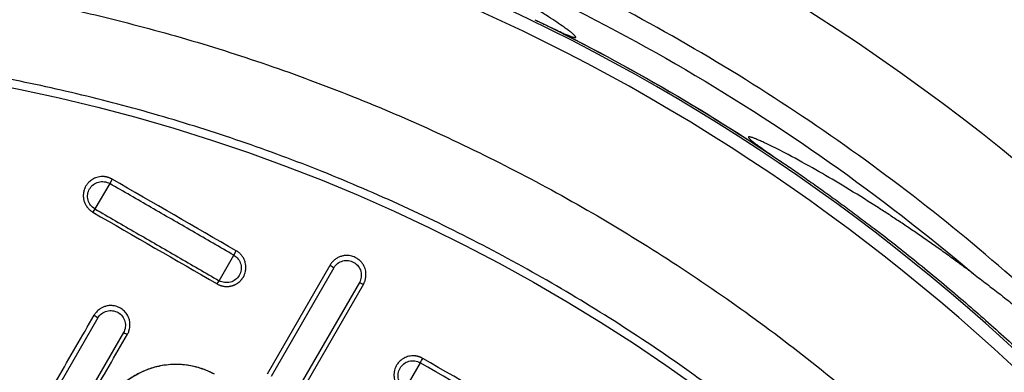
# Model space of a CAD drawing. Units: millimetres. Extents: x -6090 to 6863, y -8805 to 10564.
# Drawn here: x -4786 to -4512, y -4172 to -4073 of the extents above; entities that cross this region are included whole.
import ezdxf

# ---------------------------------------------------------------- set-up
doc = ezdxf.new("R2010")
doc.units = ezdxf.units.MM
doc.layers.add('Schachtboden', color=7, linetype='Continuous')

# ---------------------------------------------------------------- blocks, each defined once
blk = doc.blocks.new('Schachtboden_DN200_30°_Draufsicht')
at = {"layer": 'Schachtboden', "color": 7, "linetype": 'Continuous'}
for p, q in [((-123.75, 454.33), (-123.09, 453.1)), ((-123.09, 453.1), (-118.98, 446)), ((-118.98, 446), (-118.4, 445.1)), ((-157.72, 433.1), (-158.39, 434.33)), ((-153.61, 426), (-157.72, 433.1)), ((-185.57, 429.61), (-168.07, 399.3)), ((-167.07, 400.06), (-184.56, 430.37)), ((-153.05, 425.1), (-153.61, 426)), ((-193.83, 425.03), (-176.33, 394.72)), ((-192.69, 425.49), (-175.19, 395.18)), ((-119.79, 415.63), (-99.79, 380.99)), ((-126.91, 411.51), (-106.91, 376.87)), ((-209.65, 403.11), (-205.55, 396.01))]:
    blk.add_line(p, q, dxfattribs=at)
for radius in [593.5, 553.5, 549.78]:
    blk.add_circle((0, 0), radius, dxfattribs=at)
for radius, start, end in [(561.72, 109.6179, 130.3821), (554.22, 115.8422, 124.1578), (554.22, 115.867, 124.1032), (489.2, 81.7395, 248.2604)]:
    blk.add_arc((0, 0), radius, start, end, dxfattribs=at)
for points, knots in [([(-491.9, 284), (-491.51, 284.69), (-490.71, 286.06), (-489.5, 288.12), (-488.29, 290.18), (-487.06, 292.22), (-485.83, 294.27), (-484.59, 296.3), (-483.34, 298.34), (-482.09, 300.36), (-480.82, 302.39), (-479.55, 304.4), (-478.26, 306.42), (-476.97, 308.42), (-475.67, 310.42), (-474.36, 312.42), (-471.82, 316.27), (-467.98, 321.94), (-462.77, 329.38), (-457.45, 336.74), (-450.14, 346.5), (-440.69, 358.52), (-428.8, 372.65), (-416.42, 386.44), (-403.5, 399.91), (-390.11, 412.98), (-371.58, 429.92), (-347.29, 450), (-316.49, 472.16), (-284.21, 492.27), (-250.66, 510.17), (-216.07, 525.75), (-186.53, 536.75), (-162.6, 544.34), (-144.59, 549.4), (-126.47, 553.85), (-108.33, 557.68), (-90.15, 560.9), (-75.01, 563.08), (-62.91, 564.53), (-53.87, 565.46), (-44.83, 566.25), (-37.3, 566.79), (-31.3, 567.14), (-26.83, 567.37), (-22.36, 567.57), (-17.89, 567.72), (-13.42, 567.85), (-8.95, 567.93), (-4.48, 567.99), (-1.49, 568), (0, 568)], [0, 0, 0, 0, 0.004013, 0.008025, 0.012037, 0.016048, 0.020059, 0.02407, 0.028081, 0.032092, 0.036103, 0.040114, 0.044125, 0.048136, 0.052148, 0.05616, 0.060172, 0.075443, 0.090709, 0.105976, 0.121246, 0.152179, 0.183113, 0.214385, 0.245658, 0.277206, 0.308756, 0.372267, 0.436062, 0.5, 0.563938, 0.627733, 0.691244, 0.722793, 0.754342, 0.785614, 0.816887, 0.84782, 0.878754, 0.894024, 0.90929, 0.924557, 0.939828, 0.947351, 0.954872, 0.962393, 0.969913, 0.977434, 0.984955, 0.992477, 1, 1, 1, 1]), ([(-241.58, 498.79), (-241.93, 498.62), (-242.62, 498.29), (-243.63, 497.81), (-244.58, 497.35), (-245.48, 496.92), (-246.33, 496.51), (-247.13, 496.13), (-247.88, 495.78), (-248.58, 495.46), (-249.22, 495.17), (-249.82, 494.9), (-250.36, 494.66), (-250.86, 494.45), (-251.3, 494.27), (-251.7, 494.12), (-252.04, 494), (-252.32, 493.91), (-252.54, 493.85), (-252.72, 493.81), (-252.86, 493.8), (-252.97, 493.81), (-253.03, 493.85), (-253.05, 493.91), (-253.03, 494), (-252.97, 494.09), (-252.87, 494.22), (-252.72, 494.38), (-252.44, 494.65), (-251.95, 495.07), (-251.22, 495.64), (-250.29, 496.32), (-248.95, 497.26), (-247.11, 498.52), (-244.67, 500.1), (-241.8, 501.9), (-238.51, 503.91), (-233.65, 506.78), (-226.91, 510.59), (-220.4, 514.06), (-215.44, 516.6), (-212.44, 518.11), (-209.35, 519.63), (-206.15, 521.18), (-202.85, 522.74), (-199.44, 524.32), (-195.92, 525.91), (-192.3, 527.52), (-189.84, 528.57), (-188.59, 529.11)], [0, 0, 0, 0, 0.013478, 0.026313, 0.038505, 0.050058, 0.060971, 0.071248, 0.080891, 0.089903, 0.098289, 0.106052, 0.113199, 0.119737, 0.125677, 0.131031, 0.135819, 0.139768, 0.143299, 0.146097, 0.148566, 0.151153, 0.153675, 0.156022, 0.158396, 0.160608, 0.163046, 0.166522, 0.170479, 0.179687, 0.191045, 0.204657, 0.220583, 0.248762, 0.282156, 0.320817, 0.364782, 0.41408, 0.51328, 0.627992, 0.664727, 0.702607, 0.741636, 0.781814, 0.823143, 0.865625, 0.90926, 0.954052, 1, 1, 1, 1]), ([(514.1, 0), (514.1, 0.77), (514.1, 2.31), (514.08, 4.63), (514.05, 6.94), (514.02, 9.25), (513.97, 11.57), (513.91, 13.88), (513.85, 16.19), (513.77, 18.5), (513.68, 20.81), (513.58, 23.12), (513.47, 25.43), (513.35, 27.74), (513.22, 30.05), (513.08, 32.36), (512.93, 34.66), (512.77, 36.97), (512.6, 39.28), (512.42, 41.58), (512.22, 43.89), (511.74, 49.4), (510.85, 58.09), (509.37, 69.95), (507.6, 81.78), (504.84, 97.71), (500.65, 117.68), (494.39, 141.71), (486.91, 165.61), (478.14, 189.48), (468.12, 213.04), (456.8, 236.34), (444.25, 259.17), (430.44, 281.52), (415.44, 303.21), (399.27, 324.22), (382.01, 344.39), (363.69, 363.69), (344.39, 382.01), (324.22, 399.27), (303.21, 415.44), (281.52, 430.44), (259.17, 444.25), (236.34, 456.8), (213.04, 468.12), (189.48, 478.14), (165.61, 486.91), (141.71, 494.39), (117.68, 500.65), (93.82, 505.66), (69.97, 509.5), (38.81, 513.05), (0, 514.79), (-38.81, 513.05), (-69.97, 509.5), (-93.81, 505.66), (-117.68, 500.65), (-141.71, 494.39), (-165.61, 486.91), (-189.48, 478.14), (-213.04, 468.12), (-236.34, 456.8), (-259.17, 444.25), (-281.52, 430.44), (-303.21, 415.44), (-324.22, 399.27), (-344.39, 382.01), (-363.69, 363.69), (-382.01, 344.39), (-399.27, 324.22), (-415.44, 303.21), (-430.44, 281.52), (-444.25, 259.17), (-456.8, 236.34), (-468.12, 213.04), (-478.14, 189.48), (-486.91, 165.61), (-494.39, 141.71), (-500.65, 117.68), (-504.84, 97.71), (-507.6, 81.78), (-509.37, 69.95), (-510.85, 58.09), (-511.8, 48.77), (-512.39, 42), (-512.71, 37.81), (-513.01, 33.62), (-513.26, 29.42), (-513.49, 25.22), (-513.68, 21.02), (-513.83, 16.82), (-513.95, 12.62), (-514.04, 8.41), (-514.09, 4.21), (-514.1, 1.4), (-514.1, 0)], [0, 0, 0, 0, 0.001433, 0.002866, 0.004298, 0.005731, 0.007163, 0.008595, 0.010027, 0.011458, 0.01289, 0.014322, 0.015753, 0.017185, 0.018617, 0.020049, 0.021481, 0.022913, 0.024345, 0.025778, 0.02721, 0.028643, 0.036047, 0.043447, 0.050847, 0.058251, 0.073493, 0.088736, 0.104366, 0.119996, 0.13595, 0.151904, 0.16811, 0.184316, 0.200695, 0.217073, 0.233539, 0.250006, 0.266472, 0.282938, 0.299317, 0.315696, 0.331902, 0.348108, 0.364062, 0.380016, 0.395646, 0.411276, 0.426518, 0.441761, 0.456564, 0.471366, 0.5, 0.528634, 0.543436, 0.558239, 0.573482, 0.588724, 0.604354, 0.619984, 0.635938, 0.651892, 0.668098, 0.684304, 0.700683, 0.717062, 0.733528, 0.749994, 0.76646, 0.782927, 0.799305, 0.815684, 0.83189, 0.848096, 0.86405, 0.880004, 0.895634, 0.911264, 0.926507, 0.941749, 0.949153, 0.956553, 0.963953, 0.971357, 0.973962, 0.976566, 0.97917, 0.981774, 0.984377, 0.98698, 0.989583, 0.992186, 0.99479, 0.997395, 1, 1, 1, 1]), ([(-491.5, 0), (-491.5, 0.74), (-491.5, 2.21), (-491.48, 4.42), (-491.46, 6.64), (-491.42, 8.85), (-491.38, 11.06), (-491.32, 13.27), (-491.26, 15.48), (-491.18, 17.69), (-491.1, 19.9), (-491, 22.1), (-490.9, 24.31), (-490.79, 26.52), (-490.66, 28.73), (-490.53, 30.93), (-490.38, 33.14), (-490.23, 35.35), (-490.07, 37.55), (-489.89, 39.76), (-489.71, 41.96), (-489.24, 47.22), (-488.4, 55.54), (-486.97, 66.88), (-485.29, 78.18), (-482.65, 93.42), (-478.64, 112.51), (-472.66, 135.48), (-465.51, 158.33), (-457.12, 181.15), (-447.54, 203.67), (-436.72, 225.95), (-424.72, 247.78), (-411.51, 269.14), (-397.18, 289.88), (-381.72, 309.96), (-365.21, 329.25), (-347.7, 347.7), (-329.25, 365.21), (-309.96, 381.72), (-289.88, 397.18), (-269.15, 411.51), (-247.78, 424.72), (-225.95, 436.72), (-203.67, 447.54), (-181.15, 457.12), (-158.33, 465.51), (-135.48, 472.66), (-112.51, 478.64), (-89.69, 483.43), (-66.9, 487.11), (-37.11, 490.49), (0, 492.16), (37.11, 490.49), (66.9, 487.11), (89.69, 483.43), (112.51, 478.64), (135.48, 472.66), (158.33, 465.51), (181.15, 457.12), (203.67, 447.54), (225.95, 436.72), (247.78, 424.72), (269.14, 411.51), (289.88, 397.18), (309.96, 381.72), (329.25, 365.21), (347.7, 347.7), (365.21, 329.25), (381.72, 309.96), (397.18, 289.88), (411.51, 269.15), (424.72, 247.78), (436.72, 225.95), (447.54, 203.67), (457.12, 181.15), (465.51, 158.33), (472.66, 135.48), (478.64, 112.51), (482.65, 93.42), (485.29, 78.18), (486.97, 66.88), (488.4, 55.54), (489.32, 46.49), (489.9, 39.76), (490.23, 35.35), (490.53, 30.93), (490.79, 26.52), (491.01, 22.1), (491.19, 17.69), (491.33, 13.27), (491.43, 8.85), (491.49, 4.42), (491.5, 1.47), (491.5, 0)], [0, 0, 0, 0, 0.001433, 0.002866, 0.004298, 0.005731, 0.007163, 0.008595, 0.010027, 0.011458, 0.01289, 0.014322, 0.015753, 0.017185, 0.018617, 0.020049, 0.021481, 0.022913, 0.024345, 0.025778, 0.02721, 0.028643, 0.036047, 0.043447, 0.050847, 0.058251, 0.073493, 0.088736, 0.104366, 0.119996, 0.13595, 0.151904, 0.16811, 0.184316, 0.200695, 0.217073, 0.233539, 0.250006, 0.266472, 0.282938, 0.299317, 0.315696, 0.331902, 0.348108, 0.364062, 0.380016, 0.395646, 0.411276, 0.426518, 0.441761, 0.456564, 0.471366, 0.5, 0.528634, 0.543436, 0.558239, 0.573482, 0.588724, 0.604354, 0.619984, 0.635938, 0.651892, 0.668098, 0.684304, 0.700683, 0.717062, 0.733528, 0.749994, 0.76646, 0.782927, 0.799305, 0.815684, 0.83189, 0.848096, 0.86405, 0.880004, 0.895634, 0.911264, 0.926507, 0.941749, 0.949153, 0.956553, 0.963953, 0.971357, 0.974222, 0.977087, 0.979951, 0.982815, 0.985678, 0.988542, 0.991405, 0.994269, 0.997134, 1, 1, 1, 1]), ([(-363.93, 427.88), (-363.35, 428.31), (-362.21, 429.17), (-360.5, 430.43), (-358.8, 431.67), (-357.13, 432.89), (-355.47, 434.08), (-353.83, 435.25), (-352.21, 436.39), (-350.6, 437.51), (-349.02, 438.61), (-347.45, 439.68), (-345.9, 440.73), (-344.38, 441.76), (-342.87, 442.77), (-341.38, 443.75), (-339.91, 444.71), (-338.46, 445.65), (-337.04, 446.57), (-333.32, 448.94), (-327.66, 452.45), (-319.85, 457.02), (-312.92, 460.84), (-307.95, 463.39), (-305.2, 464.68), (-304.05, 465.2), (-303.08, 465.6), (-302.41, 465.86), (-301.97, 466), (-301.7, 466.08), (-301.47, 466.12), (-301.29, 466.13), (-301.19, 466.09), (-301.16, 466.01), (-301.21, 465.89), (-301.33, 465.73), (-301.51, 465.53), (-301.83, 465.24), (-302.34, 464.82), (-303.07, 464.25), (-303.99, 463.58), (-305.09, 462.8), (-306.36, 461.91), (-307.81, 460.91), (-309.43, 459.8), (-310.58, 459.02), (-311.18, 458.61)], [0, 0, 0, 0, 0.024377, 0.04843, 0.07216, 0.095566, 0.118648, 0.141408, 0.163845, 0.185959, 0.207751, 0.229221, 0.250369, 0.271195, 0.2917, 0.311883, 0.331746, 0.351288, 0.370509, 0.38941, 0.50081, 0.596949, 0.697243, 0.771136, 0.788585, 0.803576, 0.816164, 0.826437, 0.830751, 0.834565, 0.838471, 0.841844, 0.844867, 0.847925, 0.851166, 0.854832, 0.858852, 0.863481, 0.872849, 0.884304, 0.897933, 0.913789, 0.931905, 0.952302, 0.974997, 1, 1, 1, 1]), ([(-311.18, 458.61), (-311.8, 458.19), (-313.05, 457.34), (-314.92, 456.05), (-316.8, 454.74), (-318.7, 453.41), (-320.6, 452.07), (-322.52, 450.7), (-324.44, 449.31), (-326.38, 447.91), (-328.32, 446.48), (-330.28, 445.04), (-332.24, 443.57), (-334.21, 442.08), (-339.52, 438.05), (-348.3, 431.15), (-360.11, 421.33), (-371.91, 410.94), (-383.14, 400.47), (-394.4, 389.38), (-405, 378.34), (-415.7, 366.54), (-429.31, 350.66), (-446.91, 328.22), (-464.74, 302.34), (-480.04, 277.2), (-494.18, 251.36), (-507.7, 222.94), (-518.34, 196.45), (-525.29, 176.72), (-530.15, 161.57), (-534.41, 146.89), (-538.39, 131.6), (-541.83, 116.64), (-544.93, 101.22), (-547.53, 86.08), (-549.22, 74.32), (-550.22, 66.31), (-550.75, 61.8), (-551.23, 57.35), (-551.68, 52.97), (-552.08, 48.65), (-552.44, 44.39), (-552.65, 41.58), (-552.76, 40.18)], [0, 0, 0, 0, 0.004558, 0.009154, 0.013788, 0.01846, 0.023171, 0.02792, 0.032707, 0.037533, 0.042397, 0.047299, 0.05224, 0.057219, 0.062236, 0.092514, 0.124639, 0.154765, 0.187106, 0.216888, 0.249638, 0.278857, 0.312268, 0.37485, 0.449297, 0.499898, 0.550538, 0.625153, 0.687807, 0.721177, 0.750354, 0.783074, 0.812835, 0.845189, 0.875324, 0.907462, 0.937753, 0.947042, 0.956198, 0.965223, 0.974115, 0.982875, 0.991504, 1, 1, 1, 1]), ([(-157.72, 433.1), (-153.86, 435.33), (-146.15, 439.78), (-134.61, 446.45), (-126.93, 450.88), (-123.09, 453.1)], [0, 0, 0, 0, 0.3333331, 0.6666665, 1, 1, 1, 1]), ([(-123.75, 454.33), (-123.68, 454.36), (-123.55, 454.44), (-123.35, 454.54), (-123.16, 454.62), (-122.97, 454.7), (-122.78, 454.77), (-122.59, 454.82), (-122.41, 454.87), (-122.24, 454.92), (-122.07, 454.95), (-121.91, 454.98), (-121.76, 455), (-121.61, 455.02), (-121.46, 455.03), (-121.33, 455.04), (-121.2, 455.04), (-120.58, 455.05), (-119.54, 454.9), (-118.26, 454.31), (-117.32, 453.56), (-116.69, 452.81), (-116.3, 452.14), (-116.07, 451.61), (-115.96, 451.27), (-115.87, 450.96), (-115.8, 450.61), (-115.74, 450.15), (-115.72, 449.69), (-115.75, 449.22), (-115.81, 448.76), (-115.91, 448.31), (-116.05, 447.87), (-116.23, 447.44), (-116.45, 447.03), (-116.7, 446.64), (-116.98, 446.28), (-117.3, 445.94), (-117.64, 445.62), (-118.01, 445.34), (-118.27, 445.18), (-118.4, 445.1)], [0, 0, 0, 0, 0.013618, 0.026811, 0.039578, 0.051919, 0.063835, 0.075324, 0.086389, 0.097027, 0.10724, 0.117027, 0.126388, 0.135324, 0.143833, 0.151917, 0.159575, 0.166808, 0.262216, 0.345368, 0.416233, 0.474786, 0.521007, 0.55488, 0.576392, 0.585535, 0.613164, 0.640792, 0.668421, 0.69605, 0.72368, 0.75131, 0.77894, 0.80657, 0.834201, 0.861833, 0.889465, 0.917098, 0.944731, 0.972365, 1, 1, 1, 1]), ([(-118.98, 446), (-118.51, 446.27), (-118.1, 446.63), (-117.44, 447.48), (-117.2, 447.98), (-116.92, 449.01), (-116.89, 449.56), (-117.03, 450.62), (-117.2, 451.14), (-117.74, 452.07), (-118.1, 452.48), (-118.96, 453.13), (-119.45, 453.37), (-120.49, 453.65), (-121.04, 453.69), (-122.1, 453.54), (-122.62, 453.37), (-123.09, 453.1)], [0, 0, 0, 0, 0.125, 0.125, 0.25, 0.25, 0.375, 0.375, 0.5, 0.5, 0.625, 0.625, 0.75, 0.75, 0.875, 0.875, 1, 1, 1, 1]), ([(-118.98, 446), (-122.82, 443.78), (-130.5, 439.35), (-142.04, 432.68), (-149.75, 428.23), (-153.61, 426), (-153.61, 426)], [0, 0, 0, 0, 0.333333, 0.666666, 1, 1, 1, 1, 1]), ([(-153.05, 425.1), (-153.12, 425.06), (-153.26, 424.98), (-153.47, 424.87), (-153.69, 424.78), (-153.91, 424.69), (-154.14, 424.62), (-154.37, 424.55), (-154.6, 424.5), (-154.83, 424.45), (-155.07, 424.42), (-155.31, 424.39), (-155.54, 424.38), (-155.78, 424.38), (-156.02, 424.38), (-156.26, 424.4), (-156.5, 424.43), (-156.73, 424.47), (-156.96, 424.52), (-157.19, 424.58), (-157.42, 424.65), (-157.65, 424.73), (-157.87, 424.82), (-158.08, 424.92), (-158.29, 425.03), (-158.5, 425.15), (-158.7, 425.28), (-158.9, 425.41), (-159.09, 425.56), (-159.27, 425.71), (-159.44, 425.88), (-159.61, 426.04), (-159.77, 426.22), (-159.92, 426.4), (-160.06, 426.59), (-160.2, 426.79), (-160.37, 427.06), (-160.61, 427.53), (-160.92, 428.34), (-161.13, 429.58), (-161.01, 430.71), (-160.75, 431.52), (-160.57, 431.96), (-160.35, 432.37), (-160.1, 432.77), (-159.82, 433.14), (-159.5, 433.48), (-159.16, 433.8), (-158.79, 434.08), (-158.52, 434.25), (-158.39, 434.33)], [0, 0, 0, 0, 0.014208, 0.028416, 0.042624, 0.056832, 0.07104, 0.085248, 0.099456, 0.113664, 0.127872, 0.14208, 0.156287, 0.170495, 0.184703, 0.198911, 0.213118, 0.227326, 0.241534, 0.255741, 0.269948, 0.284155, 0.298362, 0.312569, 0.326776, 0.340983, 0.355189, 0.369396, 0.383602, 0.397808, 0.412013, 0.426219, 0.440424, 0.45463, 0.468835, 0.483039, 0.497244, 0.525889, 0.577527, 0.65209, 0.749483, 0.777317, 0.80515, 0.832984, 0.860819, 0.888654, 0.916489, 0.944326, 0.972162, 1, 1, 1, 1]), ([(-193.83, 425.03), (-193.86, 425.1), (-193.94, 425.24), (-194.07, 425.5), (-194.21, 425.83), (-194.34, 426.24), (-194.46, 426.72), (-194.54, 427.29), (-194.55, 427.94), (-194.47, 428.65), (-194.28, 429.42), (-193.94, 430.21), (-193.43, 431), (-192.74, 431.73), (-191.98, 432.28), (-191.24, 432.64), (-190.58, 432.87), (-189.9, 433), (-189.27, 433.05), (-188.73, 433.02), (-188.27, 432.96), (-187.81, 432.86), (-187.36, 432.73), (-186.93, 432.55), (-186.52, 432.33), (-186.12, 432.08), (-185.75, 431.8), (-185.41, 431.48), (-185.09, 431.14), (-184.81, 430.77), (-184.65, 430.51), (-184.56, 430.37)], [0, 0, 0, 0, 0.012844, 0.029956, 0.051337, 0.076985, 0.106899, 0.14108, 0.179525, 0.222233, 0.269205, 0.320438, 0.37593, 0.435681, 0.49969, 0.54126, 0.582833, 0.624408, 0.665984, 0.693818, 0.721653, 0.749488, 0.777323, 0.805159, 0.832994, 0.860829, 0.888664, 0.916499, 0.944333, 0.972167, 1, 1, 1, 1]), ([(-185.57, 429.61), (-185.84, 430.07), (-186.2, 430.48), (-187.05, 431.13), (-187.55, 431.38), (-188.59, 431.65), (-189.13, 431.69), (-190.2, 431.54), (-190.72, 431.37), (-191.65, 430.83), (-192.06, 430.47), (-192.72, 429.61), (-192.96, 429.12), (-193.24, 428.08), (-193.28, 427.54), (-193.14, 426.47), (-192.96, 425.95), (-192.69, 425.49)], [0, 0, 0, 0, 0.125, 0.125, 0.25, 0.25, 0.375, 0.375, 0.5, 0.5, 0.625, 0.625, 0.75, 0.75, 0.875, 0.875, 1, 1, 1, 1]), ([(-157.72, 433.1), (-158.18, 432.83), (-158.59, 432.47), (-159.25, 431.62), (-159.49, 431.13), (-159.77, 430.09), (-159.81, 429.54), (-159.67, 428.48), (-159.49, 427.96), (-158.95, 427.03), (-158.59, 426.62), (-157.74, 425.97), (-157.25, 425.73), (-156.21, 425.45), (-155.66, 425.42), (-154.59, 425.56), (-154.07, 425.73), (-153.61, 426)], [0, 0, 0, 0, 0.125, 0.125, 0.25, 0.25, 0.375, 0.375, 0.5, 0.5, 0.625, 0.625, 0.75, 0.75, 0.875, 0.875, 1, 1, 1, 1]), ([(-363.93, 427.88), (-364.54, 427.42), (-365.77, 426.49), (-367.6, 425.1), (-369.42, 423.7), (-371.23, 422.3), (-373.02, 420.89), (-374.81, 419.48), (-376.58, 418.06), (-378.34, 416.64), (-380.09, 415.22), (-381.83, 413.79), (-383.55, 412.36), (-385.27, 410.93), (-386.97, 409.49), (-388.66, 408.05), (-390.34, 406.6), (-392.01, 405.16), (-393.66, 403.71), (-395.31, 402.25), (-396.94, 400.79), (-398.56, 399.33), (-400.17, 397.87), (-404.27, 394.12), (-410.75, 388), (-419.41, 379.39), (-427.77, 370.65), (-435.9, 361.73), (-443.79, 352.61), (-451.45, 343.28), (-458.83, 333.82), (-464.45, 326.24), (-468.45, 320.63), (-470.96, 317.05), (-473.43, 313.46), (-475.86, 309.84), (-478.26, 306.21), (-480.62, 302.55), (-482.95, 298.88), (-485.25, 295.19), (-487.5, 291.47), (-489.73, 287.75), (-491.18, 285.25), (-491.9, 284)], [0, 0, 0, 0, 0.011908, 0.023783, 0.035623, 0.04743, 0.059202, 0.07094, 0.082644, 0.094314, 0.105949, 0.11755, 0.129117, 0.140649, 0.152147, 0.16361, 0.175038, 0.186432, 0.197792, 0.209116, 0.220406, 0.231662, 0.242882, 0.254067, 0.317714, 0.380727, 0.4431, 0.504828, 0.567414, 0.629657, 0.691552, 0.753094, 0.775624, 0.798138, 0.820635, 0.843116, 0.86558, 0.888027, 0.910457, 0.932869, 0.955264, 0.977641, 1, 1, 1, 1]), ([(-128.03, 411.06), (-128.07, 411.13), (-128.16, 411.29), (-128.31, 411.6), (-128.48, 412.03), (-128.64, 412.6), (-128.75, 413.31), (-128.75, 414.15), (-128.58, 415.21), (-128.1, 416.39), (-127.23, 417.53), (-126.11, 418.4), (-124.8, 418.94), (-123.51, 419.11), (-122.38, 419), (-121.46, 418.73), (-120.69, 418.36), (-120.07, 417.93), (-119.59, 417.5), (-119.23, 417.08), (-118.96, 416.72), (-118.82, 416.5), (-118.76, 416.4)], [0, 0, 0, 0, 0.013136, 0.033638, 0.061503, 0.096727, 0.139306, 0.189235, 0.246508, 0.330871, 0.415238, 0.499612, 0.582796, 0.665981, 0.728735, 0.785496, 0.83626, 0.881022, 0.919779, 0.95253, 0.979271, 1, 1, 1, 1]), ([(-119.79, 415.63), (-120.06, 416.09), (-120.42, 416.5), (-121.28, 417.16), (-121.77, 417.4), (-122.81, 417.67), (-123.36, 417.71), (-124.42, 417.56), (-124.94, 417.39), (-125.87, 416.85), (-126.29, 416.49), (-126.94, 415.63), (-127.18, 415.14), (-127.46, 414.1), (-127.5, 413.56), (-127.36, 412.49), (-127.18, 411.98), (-126.91, 411.51)], [0, 0, 0, 0, 0.125, 0.125, 0.25, 0.25, 0.375, 0.375, 0.5, 0.5, 0.625, 0.625, 0.75, 0.75, 0.875, 0.875, 1, 1, 1, 1]), ([(-98.76, 381.76), (-102.02, 387.39), (-108.68, 398.94), (-115.35, 410.49), (-118.76, 416.4)], [0, 0, 0, 0, 0.488334, 1, 1, 1, 1]), ([(-108.03, 376.42), (-111.28, 382.06), (-117.95, 393.6), (-124.62, 405.15), (-128.03, 411.06)], [0, 0, 0, 0, 0.487873, 1, 1, 1, 1]), ([(-210.35, 404.33), (-210.28, 404.37), (-210.15, 404.44), (-209.95, 404.54), (-209.75, 404.63), (-209.55, 404.7), (-209.36, 404.77), (-209.17, 404.83), (-208.99, 404.88), (-208.8, 404.93), (-208.63, 404.96), (-208.46, 404.99), (-208.29, 405.01), (-208.13, 405.03), (-207.97, 405.04), (-207.82, 405.05), (-207.2, 405.05), (-206.16, 404.9), (-204.86, 404.32), (-203.88, 403.53), (-203.19, 402.67), (-202.75, 401.85), (-202.52, 401.16), (-202.4, 400.61), (-202.35, 400.15), (-202.33, 399.69), (-202.35, 399.22), (-202.42, 398.77), (-202.52, 398.31), (-202.66, 397.87), (-202.84, 397.44), (-203.06, 397.03), (-203.31, 396.64), (-203.59, 396.27), (-203.91, 395.93), (-204.25, 395.62), (-204.62, 395.33), (-204.88, 395.17), (-205.01, 395.09)], [0, 0, 0, 0, 0.013661, 0.026955, 0.039884, 0.052447, 0.064644, 0.076474, 0.087939, 0.099037, 0.10977, 0.120137, 0.130137, 0.139771, 0.14904, 0.157942, 0.166478, 0.259987, 0.344023, 0.418571, 0.483616, 0.539145, 0.585146, 0.6128, 0.640454, 0.668109, 0.695764, 0.723419, 0.751075, 0.778732, 0.806388, 0.834046, 0.861703, 0.889362, 0.91702, 0.94468, 0.97234, 1, 1, 1, 1]), ([(-205.55, 396.01), (-205.09, 396.28), (-204.67, 396.64), (-204.02, 397.49), (-203.77, 397.98), (-203.49, 399.02), (-203.46, 399.57), (-203.59, 400.63), (-203.77, 401.15), (-204.31, 402.08), (-204.67, 402.49), (-205.52, 403.15), (-206.01, 403.39), (-207.05, 403.67), (-207.6, 403.7), (-208.67, 403.56), (-209.19, 403.38), (-209.65, 403.11)], [0, 0, 0, 0, 0.125, 0.125, 0.25, 0.25, 0.375, 0.375, 0.5, 0.5, 0.625, 0.625, 0.75, 0.75, 0.875, 0.875, 1, 1, 1, 1]), ([(-152.31, 399.92), (-151.27, 400.49), (-149.13, 401.44), (-145.71, 402.37), (-142.19, 402.75), (-138.63, 402.57), (-135.1, 401.82), (-131.68, 400.49), (-128.54, 398.64), (-125.83, 396.39), (-123.48, 393.74), (-121.58, 390.74), (-120.19, 387.52), (-119.33, 384.22), (-118.97, 380.83), (-119.12, 377.45), (-119.78, 374.11), (-120.93, 370.92), (-122.55, 367.93), (-124.59, 365.23), (-127.02, 362.86), (-128.84, 361.55), (-129.81, 360.95), (-129.81, 360.95)], [0, 0, 0, 0, 0.05, 0.1, 0.15, 0.2, 0.25, 0.3, 0.35, 0.4, 0.45, 0.5, 0.55, 0.6, 0.65, 0.7, 0.75, 0.8, 0.85, 0.899999, 0.949999, 0.999999, 1, 1, 1, 1]), ([(-152.3, 399.89), (-152.15, 399.97), (-151.87, 400.13), (-151.43, 400.34), (-150.99, 400.55), (-150.54, 400.76), (-150.09, 400.95), (-149.64, 401.13), (-149.18, 401.3), (-148.72, 401.46), (-147.71, 401.79), (-146.12, 402.2), (-143.94, 402.54), (-141.73, 402.67), (-139.5, 402.58), (-137.29, 402.26), (-135.09, 401.73), (-132.96, 400.97), (-130.24, 399.68), (-127.13, 397.6), (-124.52, 394.96), (-122.77, 392.59), (-121.28, 390.08), (-120.17, 387.39), (-119.47, 384.61), (-119.15, 382.51), (-119.02, 380.39), (-119.12, 377.58), (-119.62, 374.78), (-120.5, 372.1), (-121.35, 370.17), (-122.38, 368.32), (-123.57, 366.57), (-124.92, 364.95), (-126.12, 363.75), (-127.07, 362.92), (-127.73, 362.39), (-128.41, 361.88), (-129.1, 361.4), (-129.58, 361.1), (-129.81, 360.95)], [0, 0, 0, 0, 0.007036, 0.014062, 0.021083, 0.0281, 0.035117, 0.042136, 0.049161, 0.056193, 0.063237, 0.094976, 0.12663, 0.158433, 0.190236, 0.222537, 0.254803, 0.287539, 0.320205, 0.384537, 0.447913, 0.479741, 0.511463, 0.57401, 0.604626, 0.635258, 0.66581, 0.696151, 0.757036, 0.787498, 0.81788, 0.848303, 0.878633, 0.908951, 0.939343, 0.951503, 0.963629, 0.97574, 0.987857, 1, 1, 1, 1])]:
    blk.add_open_spline(points, degree=3, knots=knots, dxfattribs=at)
for points in [[(-158.39, 434.33), (-146.81, 441.01), (-135.27, 447.68), (-123.75, 454.33)], [(-118.4, 445.1), (-129.92, 438.45), (-141.47, 431.78), (-153.05, 425.1)], [(-184.56, 430.37), (-184.9, 430.12), (-185.23, 429.86), (-185.57, 429.61)], [(-192.69, 425.49), (-193.07, 425.34), (-193.45, 425.19), (-193.83, 425.03)], [(-118.76, 416.4), (-119.11, 416.14), (-119.45, 415.89), (-119.79, 415.63)], [(-126.91, 411.51), (-127.28, 411.36), (-127.66, 411.21), (-128.03, 411.06)], [(-244.99, 384.33), (-233.44, 390.99), (-221.89, 397.66), (-210.35, 404.33)], [(-209.65, 403.11), (-209.88, 403.52), (-210.11, 403.92), (-210.35, 404.33)], [(-244.28, 383.12), (-232.74, 389.78), (-221.19, 396.45), (-209.65, 403.11)]]:
    blk.add_open_spline(points, degree=3, dxfattribs=at)

msp = doc.modelspace()

# ---------------------------------------------------------------- block references
at = {"layer": 'Schachtboden', "color": 7, "xscale": -1}
msp.add_blockref('Schachtboden_DN200_30°_Draufsicht', (-4884.07, -4572.21), dxfattribs=at)

doc.saveas('drawing.dxf')
